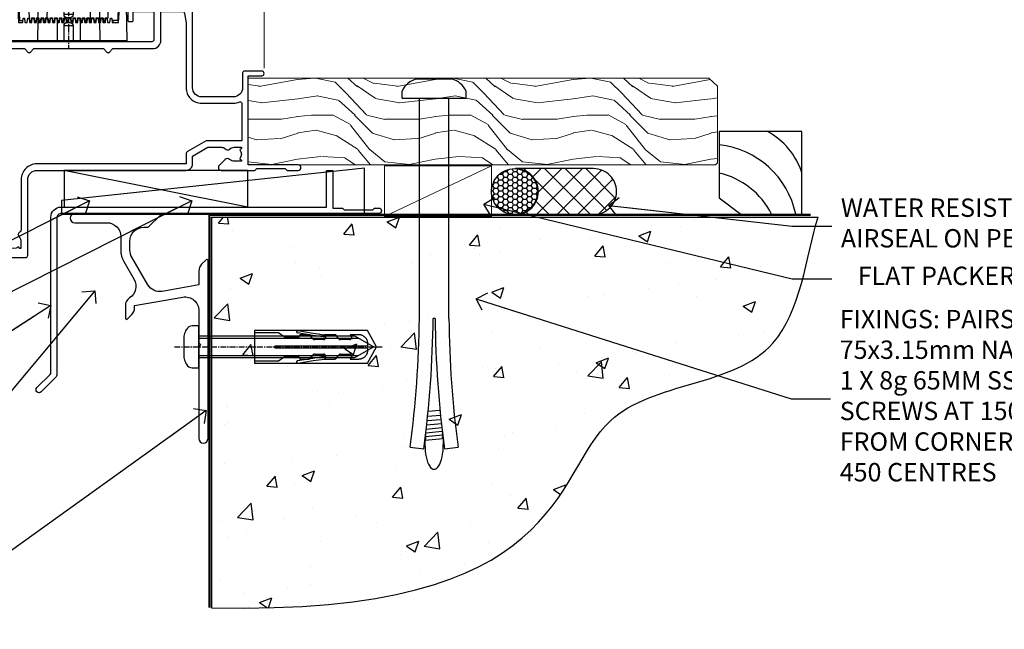
# Model space of a CAD drawing. Units: millimetres. Extents: x 1409 to 180063, y 625 to 2175.
# Drawn here: x 6952 to 7166, y 1146 to 1279 of the extents above; entities that cross this region are included whole.
import ezdxf
from ezdxf import colors
from ezdxf.entities.mleader import LeaderData, LeaderLine
from ezdxf.math import Vec2, Vec3

# ---------------------------------------------------------------- set-up
doc = ezdxf.new("R2010")
doc.units = ezdxf.units.MM
for name, pattern in [('CENTER', [2, 1.25, -0.25, 0.25, -0.25]), ('CENTERLINE', [2, 1.25, -0.25, 0.25, -0.25]), ('Dashed', [564.444447, 282.222223, -282.222223])]:
    doc.linetypes.add(name, pattern=pattern)
doc.layers.add('Aluminium Systems Ltd Joinery Detail', color=7, linetype='Continuous')
doc.layers.add('Aluminium Systems Ltd Notes', color=7, linetype='Continuous')
doc.styles.get("Standard").update_dxf_attribs({"font": 'arial.ttf'})

# ---------------------------------------------------------------- blocks, each defined once
blk = doc.blocks.new('PE001')
at = {"color": 8, "linetype": 'CENTER'}
blk.add_line((0, 30.7), (0, 18.1), dxfattribs=at)
at = {"color": 8}
for p, q in [((-15.86, 27.51), (-15.96, 27.99)), ((-10.3, 28.72), (-10.4, 29.19)), ((-10.3, 28.72), (-10.3, 29.2)), ((1, 28.5), (-1, 28.5)), ((10.3, 28.72), (10.3, 29.2)), ((10.3, 28.72), (10.4, 29.19)), ((15.86, 27.51), (15.96, 27.99)), ((-15.87, 27.5), (-16.35, 27.5)), ((8.7, 27.4), (-8.7, 27.4)), ((15.87, 27.5), (16.35, 27.5)), ((1, 25.3), (-1, 25.3)), ((1, 22.9), (-1, 22.9))]:
    blk.add_line(p, q, dxfattribs=at)
at = {"color": 8, "linetype": 'Dashed'}
for p, q in [((-6.63, 29.2), (-6.8, 19.6)), ((6.63, 29.2), (6.8, 19.6)), ((-2.5, 23.66), (-2.5, 19.6)), ((2.5, 23.66), (2.5, 19.6))]:
    blk.add_line(p, q, dxfattribs=at)
at = {"color": 8}
for points in [[(-8.7, 27.4), (-8.6, 24.6), (-8.59, 24.6, -0.385314), (-8.49, 24.51), (-8.41, 23.74, 0.385314), (-8.31, 23.65), (-8.19, 23.65, 0.385236), (-8.09, 23.74), (-8.01, 24.51, -0.385314), (-7.91, 24.6), (-7.59, 24.6, -0.385314), (-7.49, 24.51), (-7.41, 23.74, 0.385314), (-7.31, 23.65), (-7.19, 23.65, 0.385236), (-7.09, 23.74), (-7.01, 24.51, -0.385314), (-6.91, 24.6), (-6.59, 24.6, -0.385314), (-6.49, 24.51), (-6.41, 23.74, 0.385314), (-6.31, 23.65), (-6.19, 23.65, 0.385236), (-6.09, 23.74), (-6.01, 24.51, -0.385314), (-5.91, 24.6), (-5.59, 24.6, -0.385314), (-5.49, 24.51), (-5.41, 23.74, 0.385314), (-5.31, 23.65), (-5.19, 23.65, 0.385236), (-5.09, 23.74), (-5.01, 24.51, -0.385314), (-4.91, 24.6), (-4.59, 24.6, -0.385314), (-4.49, 24.51), (-4.41, 23.74, 0.385314), (-4.31, 23.65), (-4.19, 23.65, 0.385236), (-4.09, 23.74), (-4.01, 24.51, -0.385314), (-3.91, 24.6), (-3.59, 24.6, -0.385314), (-3.49, 24.51), (-3.41, 23.74, 0.385314), (-3.31, 23.65), (-3.19, 23.65, 0.385236), (-3.09, 23.74), (-3.01, 24.51, -0.385314), (-2.91, 24.6), (-2.59, 24.6, -0.385314), (-2.49, 24.51), (-2.41, 23.74, 0.385314), (-2.31, 23.65), (-2.19, 23.65, 0.385236), (-2.09, 23.74), (-2.01, 24.51, -0.385314), (-1.91, 24.6), (-1.59, 24.6, -0.385314), (-1.49, 24.51), (-1.41, 23.74, 0.385314), (-1.31, 23.65), (-1.19, 23.65, 0.385236), (-1.09, 23.74), (-1.01, 24.51, -0.385314), (-0.91, 24.6), (-0.59, 24.6, -0.385314), (-0.49, 24.51), (-0.41, 23.74, 0.385314), (-0.31, 23.65), (-0.19, 23.65, 0.385236), (-0.09, 23.74), (-0.01, 24.51, -0.385314), (0.09, 24.6), (0.41, 24.6, -0.385314), (0.51, 24.51), (0.59, 23.74, 0.385314), (0.69, 23.65), (0.81, 23.65, 0.385236), (0.91, 23.74), (0.99, 24.51, -0.385314), (1.09, 24.6), (1.41, 24.6, -0.385314), (1.51, 24.51), (1.59, 23.74, 0.385314), (1.69, 23.65), (1.81, 23.65, 0.385236), (1.91, 23.74), (1.99, 24.51, -0.385314), (2.09, 24.6), (2.41, 24.6, -0.385314), (2.51, 24.51), (2.59, 23.74, 0.385314), (2.69, 23.65), (2.81, 23.65, 0.385236), (2.91, 23.74), (2.99, 24.51, -0.385314), (3.09, 24.6), (3.41, 24.6, -0.385314), (3.51, 24.51), (3.59, 23.74, 0.385314), (3.69, 23.65), (3.81, 23.65, 0.385236), (3.91, 23.74), (3.99, 24.51, -0.385314), (4.09, 24.6), (4.41, 24.6, -0.385314), (4.51, 24.51), (4.59, 23.74, 0.385314), (4.69, 23.65), (4.81, 23.65, 0.385236), (4.91, 23.74), (4.99, 24.51, -0.385314), (5.09, 24.6), (5.41, 24.6, -0.385314), (5.51, 24.51), (5.59, 23.74, 0.385314), (5.69, 23.65), (5.81, 23.65, 0.385236), (5.91, 23.74), (5.99, 24.51, -0.385314), (6.09, 24.6), (6.41, 24.6, -0.385314), (6.51, 24.51), (6.59, 23.74, 0.385314), (6.69, 23.65), (6.81, 23.65, 0.385236), (6.91, 23.74), (6.99, 24.51, -0.385314), (7.09, 24.6), (7.41, 24.6, -0.385314), (7.51, 24.51), (7.59, 23.74, 0.385314), (7.69, 23.65), (7.81, 23.65, 0.385236), (7.91, 23.74), (7.99, 24.51, -0.385313), (8.09, 24.6), (8.6, 24.6), (8.7, 27.4), (16.35, 27.4), (16.35, 27.5, 0.353013), (15.96, 27.99), (10.4, 29.19, 0.053393), (10.3, 29.2), (-10.3, 29.2, 0.053393), (-10.4, 29.19), (-15.96, 27.99, 0.353013), (-16.35, 27.5), (-16.35, 27.4), (-8.7, 27.4)], [(-1, 25.3), (-1, 28.5, -0.414214), (-0.3, 29.2), (0.3, 29.2, -0.414214), (1, 28.5), (1, 25.3, -0.414214), (0.3, 24.6), (-0.3, 24.6, -0.414214)], [(-4.91, 24.46, -0.385314), (-4.81, 24.55), (-4.69, 24.55, -0.385314), (-4.59, 24.46), (-4.51, 23.69, 0.385314), (-4.41, 23.6), (-4.09, 23.6, 0.385314), (-3.99, 23.69), (-3.91, 24.46, -0.385314), (-3.81, 24.55), (-3.69, 24.55, -0.385314), (-3.59, 24.46), (-3.51, 23.69, 0.385314), (-3.41, 23.6), (-3.09, 23.6, 0.385314), (-2.99, 23.69), (-2.91, 24.46, -0.385314), (-2.81, 24.55), (-2.69, 24.55, -0.385314), (-2.59, 24.46), (-2.51, 23.69, 0.385314), (-2.41, 23.6), (-2.09, 23.6, 0.385314), (-1.99, 23.69), (-1.91, 24.46, -0.385314), (-1.81, 24.55), (-1.69, 24.55, -0.385314), (-1.59, 24.46), (-1.51, 23.69, 0.385314), (-1.41, 23.6), (-1.09, 23.6, 0.385314), (-0.99, 23.69), (-0.91, 24.46, -0.385314), (-0.81, 24.55), (-0.69, 24.55, -0.385314), (-0.59, 24.46), (-0.51, 23.69, 0.385314), (-0.41, 23.6), (-0.09, 23.6, 0.385314), (0.01, 23.69), (0.09, 24.46, -0.385314), (0.19, 24.55), (0.31, 24.55, -0.385314), (0.41, 24.46), (0.49, 23.69, 0.385314), (0.59, 23.6), (0.91, 23.6, 0.385314), (1.01, 23.69), (1.09, 24.46, -0.385314), (1.19, 24.55), (1.31, 24.55, -0.385314), (1.41, 24.46), (1.49, 23.69, 0.385314), (1.59, 23.6), (1.91, 23.6, 0.385314), (2.01, 23.69), (2.09, 24.46, -0.385314), (2.19, 24.55), (2.31, 24.55, -0.385314), (2.41, 24.46), (2.49, 23.69, 0.385314), (2.59, 23.6), (2.91, 23.6, 0.385314), (3.01, 23.69), (3.09, 24.46, -0.385314), (3.19, 24.55), (3.31, 24.55, -0.385314), (3.41, 24.46), (3.49, 23.69, 0.385314), (3.59, 23.6), (3.91, 23.6, 0.385314), (4.01, 23.69), (4.09, 24.46, -0.385314), (4.19, 24.55), (4.31, 24.55, -0.385314), (4.41, 24.46), (4.49, 23.69, 0.385314), (4.59, 23.6), (4.91, 23.6, 0.385314), (5.01, 23.69), (5.09, 24.46, -0.385314), (5.19, 24.55), (5.31, 24.55, -0.385314), (5.41, 24.46), (5.49, 23.69, 0.385314), (5.59, 23.6), (5.91, 23.6, 0.385314), (6.01, 23.69), (6.09, 24.46, -0.385314), (6.19, 24.55), (6.31, 24.55, -0.385314), (6.41, 24.46), (6.49, 23.69, 0.385314), (6.59, 23.6), (6.91, 23.6, 0.385314), (7.01, 23.69), (7.09, 24.46, -0.385314), (7.19, 24.55), (7.31, 24.55, -0.385314), (7.41, 24.46), (7.49, 23.69, 0.385314), (7.59, 23.6), (7.91, 23.6, 0.385314), (8.01, 23.69), (8.09, 24.46, -0.385314), (8.19, 24.55), (8.31, 24.55, -0.385314), (8.41, 24.46), (8.49, 23.69, 0.385314), (8.59, 23.6), (8.91, 23.6, 0.385314), (9.01, 23.69), (9.09, 24.46, -0.385314), (9.19, 24.55), (9.31, 24.55, -0.385314), (9.41, 24.46), (9.49, 23.69, 0.385314), (9.59, 23.6), (10.9, 23.6), (11.06, 26.73, -0.39896), (11.56, 27.2), (12.57, 27.2), (12.7, 19.6), (-12.7, 19.6), (-12.57, 27.2), (-11.56, 27.2, -0.39896), (-11.06, 26.73), (-10.9, 23.6), (-10.09, 23.6, 0.385314), (-9.99, 23.69), (-9.91, 24.46, -0.385314), (-9.81, 24.55), (-9.69, 24.55, -0.385314), (-9.59, 24.46), (-9.51, 23.69, 0.385314), (-9.41, 23.6), (-9.09, 23.6, 0.385314), (-8.99, 23.69), (-8.91, 24.46, -0.385314), (-8.81, 24.55), (-8.69, 24.55, -0.385314), (-8.59, 24.46), (-8.51, 23.69, 0.385314), (-8.41, 23.6), (-8.09, 23.6, 0.385314), (-7.99, 23.69), (-7.91, 24.46, -0.385314), (-7.81, 24.55), (-7.69, 24.55, -0.385314), (-7.59, 24.46), (-7.51, 23.69, 0.385314), (-7.41, 23.6), (-7.09, 23.6, 0.385314), (-6.99, 23.69), (-6.91, 24.46, -0.385314), (-6.81, 24.55), (-6.69, 24.55, -0.385314), (-6.59, 24.46), (-6.51, 23.69, 0.385314), (-6.41, 23.6), (-6.09, 23.6, 0.385314), (-5.99, 23.69), (-5.91, 24.46, -0.385314), (-5.81, 24.55), (-5.69, 24.55, -0.385314), (-5.59, 24.46), (-5.51, 23.69, 0.385314), (-5.41, 23.6), (-5.09, 23.6, 0.385314), (-4.99, 23.69)]]:
    blk.add_lwpolyline(points, format="xyb", close=True, dxfattribs=at)
for points in [[(15.87, 27.4), (15.87, 27.5, 0.353013), (15.86, 27.51), (10.3, 28.72, 0.053393), (10.3, 28.72), (-10.3, 28.72, 0.053393), (-10.3, 28.72), (-15.86, 27.51, 0.353013), (-15.87, 27.5), (-15.87, 27.4)], [(-1, 19.6), (-1, 22.9, -0.414214), (-0.3, 23.6), (0.3, 23.6, -0.414214), (1, 22.9), (1, 19.6)]]:
    blk.add_lwpolyline(points, format="xyb", dxfattribs=at)
at = {"color": 8, "linetype": 'Dashed'}
for points in [[(-6.79, 29.2), (-6.7, 26.7), (-4.7, 26.7), (-4.77, 24.6)], [(4.81, 23.65), (4.7, 26.7), (6.7, 26.7), (6.79, 29.2)]]:
    blk.add_lwpolyline(points, dxfattribs=at)
at = {"color": 8}
for points in [[(-10.83, 27.4), (-10.71, 24), (-9.96, 24)], [(10.83, 27.4), (10.71, 24), (9.66, 24), (9.64, 23.6)]]:
    blk.add_lwpolyline(points, dxfattribs=at)
blk = doc.blocks.new('F114-21143')
for points in [[(58, 55, 0.414214), (57.5, 54.5), (57.5, 51.7, 0.414214), (57.8, 51.4), (58.4, 51.4, 0.414214), (58.7, 51.7), (58.7, 53.6), (63.2, 53.6), (63.2, 47.5, -0.414214), (62.7, 47), (32, 47, -0.414214), (31.7, 47.3), (31.7, 50.6), (31.3, 51), (31.7, 51.4), (31.7, 54.5, 0.414214), (31.2, 55), (24.9, 55, 0.414214), (24.4, 54.5), (24.4, 33.2), (24.3, 33.2, 0.414214), (23.8, 32.7), (23.8, 27.1, -0.267949), (23.3, 26.23), (23.1, 26.12, 0.267949), (22.6, 25.25), (22.6, 25.02, 0.57735), (22.9, 24.85), (23.05, 24.93, -0.57735), (23.8, 24.5), (23.8, 21.5, -0.414214), (23.3, 21), (18.3, 21, -0.57735), (18.04, 21.45), (18.86, 22.87, 0.508804), (18.66, 23.31), (13.51, 24.42, 0.106263), (13.29, 24.42), (8.14, 23.31, 0.508804), (7.94, 22.87), (8.76, 21.45, -0.57735), (8.5, 21), (3.5, 21, -0.414214), (3, 21.5), (3, 24.5, -0.57735), (3.75, 24.93), (3.9, 24.85, 0.57735), (4.2, 25.02), (4.2, 25.25, 0.267949), (3.7, 26.12), (3.5, 26.23, -0.267949), (3, 27.1), (3, 32.7, 0.414214), (2.5, 33.2), (0.5, 33.2, 0.414214), (0, 32.7), (0, 22, 0.414214), (3, 19), (23.9, 19, -0.414214), (24.4, 18.5), (24.4, 12.41, 0.198912), (25.86, 8.88), (28.82, 5.92, -0.198912), (29.7, 3.8), (29.7, 0.5, 0.414214), (30.2, 0), (35.2, 0, 0.414214), (35.7, 0.5), (35.7, 17, -0.414214), (37.7, 19), (70.2, 19, 0.414252), (71.6, 20.4), (71.6, 22.09), (74.95, 24.03), (77.93, 24.03, -0.215136), (78.68, 23.69, 0.417796), (79.68, 23.63, -0.185946), (80.7, 24.03), (82.23, 24.03), (82.23, 23.78), (81.87, 23.48, -0.36397), (81.87, 21.52), (82.23, 21.22), (82.23, 20.98), (80.7, 20.98, -0.185946), (79.68, 21.37, 0.39964), (78.71, 21.34), (77.39, 20.02, 0.668179), (77.82, 19), (85.2, 19), (85.6, 19.4), (91.8, 19.4), (92.2, 19), (94.6, 19, 1), (94.6, 20.2), (83.7, 20.2), (83.7, 39.6), (86.7, 39.6, 1), (86.7, 40.6), (82.9, 40.6, 0.414214), (82.5, 40.2), (82.5, 37, -0.414214), (80.5, 35), (73.6, 35, -0.414214), (71.6, 37), (71.6, 68.5, 0.414214), (71.1, 69), (68.6, 69, 0.414214), (68.1, 68.5), (68.1, 67.35, 1), (69, 67.35), (69, 68), (70.5, 68), (70.5, 62.6), (69, 62.6), (69, 63.25, 1), (68.1, 63.25), (68.1, 62.1, 0.414214), (68.6, 61.6), (69.68, 61.6, -0.423115), (70.18, 61.08), (70.01, 55.48, -0.405368), (69.51, 55)], [(36.21, 44.69), (37.02, 45.5), (52.18, 45.5), (52.99, 44.69, 0.414214), (53.41, 44.69), (54.22, 45.5), (62.9, 45.5, 0.414214), (64.7, 47.3), (64.7, 53.6), (69.37, 53.6, -0.368472), (69.87, 53.18), (70.2, 51.1), (70.2, 37, 0.414214), (73.6, 33.6), (80.5, 33.6, 0.104736), (81.88, 33.89, -0.542484), (82.3, 33.62), (82.3, 25.43), (74.57, 25.43), (70.5, 23.07, 0.267949), (70.2, 22.55), (70.2, 20.4), (37.7, 20.4, 0.414214), (34.3, 17), (34.3, 6.06, -0.280713), (34.03, 5.61, 0.492358), (33.83, 4.52, -0.185946), (34.23, 3.5), (34.23, 1.98), (33.98, 1.98), (33.68, 2.33, -0.36397), (31.72, 2.33), (31.42, 1.98), (31.18, 1.98), (31.18, 3.5, -0.185946), (31.57, 4.52, 0.674909), (31, 5.69, -0.291638), (30.53, 5.95, 0.070392), (29.79, 6.93), (26.85, 9.87, -0.198912), (25.8, 12.41), (25.8, 53.4), (30.2, 53.4), (30.2, 47.3, 0.414214), (32, 45.5), (34.98, 45.5), (35.79, 44.69, 0.414214)]]:
    blk.add_lwpolyline(points, format="xyb", close=True)
blk = doc.blocks.new('Residential Bifold Door Sill DF')
at = {"layer": 'Aluminium Systems Ltd Joinery Detail', "lineweight": 5}
blk.add_line((-56.28, 22.22), (-56.28, 181.47), dxfattribs=at)
at = {"color": 0}
blk.add_blockref('F114-21143', (-143.48, -19), dxfattribs=at)
at = {"layer": 'Aluminium Systems Ltd Joinery Detail', "lineweight": 5}
blk.add_blockref('PE001', (-98.87, 8.6), dxfattribs=at)
blk = doc.blocks.new('00471-60130')
at = {"flags": 128}
blk.add_lwpolyline([(11.67, 39.53), (13.9, 35.66, -0.400906), (12.92, 31.63, 0.255755), (12, 29.95), (12, 27.2, 0.668179), (12.43, 27.02), (13.41, 28.01, 0.198912), (14, 29.42), (14, 29.95), (24.48, 31.79, -0.466308), (28, 28.84), (28, 21.92, 0.198912), (28.06, 21.78), (28.4, 21.44), (28.06, 21.1, 0.198912), (28, 20.96), (28, 1, 1), (30, 1), (30, 39.75, 0.668179), (29.57, 39.92), (28.59, 38.94, 0.198912), (28, 37.52), (28, 34.45), (20.01, 33.04, -0.315299), (16.89, 34.49), (13.4, 40.53, -0.131652), (13, 42.03), (13, 44, -0.414214), (16, 47), (16.9, 47, 0.198912), (17.07, 47.07), (19.57, 49.57, 0.668179), (19.4, 50), (1, 50, 1), (1, 48), (8, 48, -0.414214), (11, 45), (11, 42.03, 0.131652)], format="xyb", close=True, dxfattribs=at)
blk = doc.blocks.new('JI834')
at = {"linetype": 'CENTERLINE'}
blk.add_line((0, 5.3), (0, -40.1), dxfattribs=at)
for p, q in [((-1.91, 0), (-1.91, -34.79)), ((1.91, 0), (1.91, -34.79))]:
    blk.add_line(p, q)
blk.add_lwpolyline([(4.55, 0), (4.55, 1.42, 0.269448), (3.79, 2.72, 0.057509), (2.62, 3.22, 0.072181), (2.06, 3.3), (-2.06, 3.3, 0.072181), (-2.62, 3.22, 0.057509), (-3.79, 2.72, 0.269448), (-4.55, 1.42), (-4.55, 0)], format="xyb", close=True)
blk.add_lwpolyline([(2.41, 0), (2.41, -33.92), (0, -38.1), (-2.41, -33.92), (-2.41, 0)])
blk = doc.blocks.new('Rawlplug')
at = {"linetype": 'Dashed'}
blk.add_lwpolyline([(-3.57, -12.09), (-3.57, -36.75), (0, -38.68), (3.57, -36.75), (3.57, -12.09)], close=True, dxfattribs=at)
for points in [[(-3.07, -12.09), (-3.07, -17.36), (-2.17, -18.56, -0.162386), (-2.07, -18.86), (-2.07, -21.47, -0.414214), (-2.57, -21.97), (-2.64, -21.97), (-2.64, -23.94, 0.236093), (-2.44, -24.34), (-1.78, -24.83, -0.236093), (-1.58, -25.23), (-1.58, -27.15, -0.618001), (-2.38, -27.55), (-2.64, -27.36), (-2.64, -29.58, 0.236093), (-2.44, -29.98), (-1.78, -30.47, -0.236093), (-1.58, -30.87), (-1.58, -32.79, -0.618001), (-2.38, -33.19), (-2.64, -32.99), (-2.64, -34.82, 0.472976), (-0.25, -36.78), (-0.25, -16.59), (0.25, -16.59), (0.25, -36.78, 0.472976), (2.64, -34.82), (2.64, -32.99), (2.38, -33.19, -0.618001), (1.58, -32.79), (1.58, -30.87, -0.236093), (1.78, -30.47), (2.44, -29.98, 0.236093), (2.64, -29.58), (2.64, -27.36), (2.38, -27.55, -0.618001), (1.58, -27.15), (1.58, -25.23, -0.236093), (1.78, -24.83), (2.44, -24.34, 0.236093), (2.64, -23.94), (2.64, -21.97), (2.57, -21.97, -0.414214), (2.07, -21.47), (2.07, -18.86, -0.162386), (2.17, -18.56), (3.07, -17.36), (3.07, -12.09)], [(-2.09, -27.65), (-2.5, -24.81), (-3.04, -21.5, 1), (-3.53, -21.58), (-2.99, -24.88), (-2.64, -27.36)], [(2.09, -27.65), (2.5, -24.81), (3.04, -21.5, -1), (3.53, -21.58), (2.99, -24.88), (2.64, -27.36)]]:
    blk.add_lwpolyline(points, format="xyb", dxfattribs=at)
blk.add_blockref('JI834', (0, 0))
blk = doc.blocks.new('Bevel Back Weatherboard DF Concrete Floor Sill Residential')
at = {"layer": 'Aluminium Systems Ltd Joinery Detail'}
blk.add_blockref('00471-60130', (11.46, -43.06, 1), dxfattribs=at)
at = {"layer": 'Aluminium Systems Ltd Joinery Detail', "rotation": 90}
blk.add_blockref('Rawlplug', (39.46, -22.1, 1), dxfattribs=at)
blk = doc.blocks.new('Soffit Bead')
for points in [[(-4.72, 0), (-18, 0), (-18, -18), (0, -18), (0, -3.54), (-4.72, 0)], [(-4.72, 0), (-12, 0)], [(0, -12), (0, -3.54)]]:
    blk.add_lwpolyline(points)
for centre, radius, start, end in [((2.06, 3.9), 19.11, 191.7794, 263.8215), ((3.68, 7.45), 16.79, 206.345, 257.3246), ((-2.86, -4.04), 15.93, 198.1551, 241.2344)]:
    blk.add_arc(centre, radius, start, end)
blk = doc.blocks.new('6.5x75 Hammer Screw')
for p, q in [((-3.85, 4.15), (3.85, 4.15)), ((3.85, 4.15), (3.23, 4.15)), ((-6.95, 0), (-6.95, 1.5)), ((-6.95, 0), (6.95, 0)), ((-3.22, -48), (-3.22, 0)), ((3.22, -48), (3.22, 0)), ((6.95, 0), (6.95, 1.5)), ((0.22, -48), (-0.22, -48)), ((-1.3, -68.2), (1.27, -67.95)), ((-1.51, -70.25), (1.48, -69.97)), ((-1.41, -69.3), (1.38, -69.03)), ((-1.81, -72.9), (1.77, -72.56)), ((-1.71, -72.08), (1.67, -71.76)), ((-1.61, -71.19), (1.58, -70.89)), ((-2, -74.5), (1.95, -74.12)), ((-2, -74.5), (-2, -75.45)), ((-1.9, -73.68), (1.86, -73.32)), ((2, -74.5), (2, -75.45)), ((-5.22, -76), (-2.25, -76.4)), ((2.25, -76.4), (5.22, -76))]:
    blk.add_line(p, q)
for centre, radius, start, end in [((-2.65, -0.4), 4.7, 104.823, 156.2272), ((2.65, -0.4), 4.7, 23.7728, 75.177), ((-229.88, -45.88), 226.67, 352.3642, 359.4645), ((-229.88, -45.88), 229.67, 352.3642, 359.4715), ((229.88, -45.88), 229.67, 180.5285, 187.6358), ((229.88, -45.88), 226.67, 180.5355, 187.6358), ((2.32, -72.95), 0.546, 164.5946, 208.9721), ((-2.37, -74.09), 0.546, 312.1884, 33.6736), ((-2.37, -73.32), 0.546, 331.4544, 14.7898), ((2.32, -73.72), 0.546, 146.1373, 227.8116)]:
    blk.add_arc(centre, radius, start, end)
blk.add_ellipse((0, -75.45), major_axis=(0, -5.4), ratio=0.37037, start_param=4.712389, end_param=7.853982)
blk = doc.blocks.new('J304-21910')
blk.add_lwpolyline([(1.11, 0.19, -1), (0.19, 1.11), (3.08, 4, 0.198912), (3.22, 4.35), (3.22, 38.22, -0.414214), (5.42, 40.42), (63.22, 40.42), (63.22, 48.22, -0.414214), (63.42, 48.42), (64.42, 48.42, -0.414214), (64.62, 48.22), (64.62, 40.22), (66.72, 40.22), (67.12, 39.82), (73.32, 39.82), (73.72, 40.22), (74.62, 40.22, -1), (74.62, 39.02), (5.52, 39.02, 0.414214), (4.52, 38.02), (4.52, 4.02, -0.198912), (4.23, 3.31)], format="xyb", close=True)
blk = doc.blocks.new('Bevel Back Weatherboard DF Residentiall Floor Liner')
at = {"layer": 'Aluminium Systems Ltd Joinery Detail', "lineweight": 5}
h = blk.add_hatch(dxfattribs=at)
h.set_pattern_fill('WOOD-3', color=256, scale=97.5, angle=30, style=0, pattern_type=2)
h.set_pattern_definition([(4.7636, (412.314, -7164.265), (-330.0000284, -29.999746), [3.61248, -357.63537]), (348.6901, (415.914, -7163.965), (120.0000226, -29.999929), [4.58913, -148.38147]), (315, (420.414, -7164.865), (-3e-14, -30.00001), [3.39411, -39.03228]), (313.1524, (422.8139, -7167.2649), (420.00008502, -449.99992613), [6.57951, -651.37185]), (347.0054, (427.3139, -7172.065), (-270.000023, 59.9999273), [4.00251, -396.24741]), (360, (431.214, -7172.965), (30, -30), [7.5, -22.5]), (9.4623, (438.714, -7172.965), (-150.0000232, -29.9999442), [3.64965, -178.83321]), (5.7106, (412.314, -7172.365), (-269.9999827, -30.0000394), [3.01497, -298.48131]), (360, (415.314, -7172.065), (30, -30), [4.5, -25.5]), (331.6992, (419.8139, -7172.065), (329.9998536, -180.0002662), [4.42944, -438.51525]), (307.875, (423.714, -7174.165), (-120.0000559, 149.999973), [6.84105, -335.21157]), (320.7106, (427.9139, -7179.565), (180.0000192, -149.99998896), [4.26381, -422.11632]), (353.6598, (431.214, -7182.265), (239.9999821, -30.0000474), [5.43324, -266.22831]), (11.8887, (436.6139, -7182.8649), (-419.99991903, -90.00031606), [5.82495, -576.66969]), (6.7098, (412.3139, -7181.6649), (270.00002993, 29.99981644), [5.13516, -508.3821]), (356.6335, (417.4139, -7181.0649), (479.99997966, -30.0003289), [5.10882, -505.77279]), (326.3099, (422.514, -7181.365), (-59.999987, 30.00004), [5.40834, -102.75822]), (312.5104, (427.0139, -7184.365), (299.99972155, -330.0002602), [4.88364, -483.48096]), (345.0686, (430.3139, -7187.965), (330.00001605, -89.9999086), [4.65726, -461.06799]), (360, (434.814, -7189.165), (30, -30), [3.6, -26.4]), (12.9946, (438.4139, -7189.165), (270.000023, 59.9999273), [4.00251, -396.24741]), (360, (421.614, -7159.165), (30, -30), [0, -30]), (136.8476, (425.8139, -7163.6649), (449.99992613, -420.00008502), [6.57951, -651.37185]), (153.4349, (421.014, -7189.165), (-29.999975, 30.00004), [2.68329, -64.39875]), (171.8699, (418.614, -7187.965), (-179.9999933, 29.9999807), [4.24263, -207.88938]), (203.1986, (414.414, -7187.365), (-149.999992, -60.0000398), [2.28474, -226.18845]), (333.4349, (425.814, -7163.665), (29.999975, -30.00004), [3.35409, -63.72795]), (353.2902, (428.8139, -7165.1649), (-270.00002993, 29.99981644), [5.13516, -508.3821]), (10.1247, (433.9139, -7165.7649), (509.99996369, 90.00025766), [8.53287, -844.75488]), (10.3048, (412.314, -7160.965), (180.0000288, 29.9998463), [3.35409, -332.05608]), (344.4759, (415.6139, -7160.3649), (-330.00003074, 89.99993333), [5.60445, -554.84178]), (317.1211, (421.0139, -7161.8649), (-390.0000238, 359.9999926), [5.7315, -567.41769]), (325.3048, (425.2139, -7165.765), (299.99982777, -210.0002583), [4.74342, -469.59822]), (350.5377, (429.114, -7168.465), (150.0000232, -29.9999442), [5.47449, -177.0084]), (6.5819, (434.5139, -7169.3649), (-510.00004314, -59.99960101), [7.85175, -777.3234]), (8.1301, (412.314, -7168.465), (-179.9999933, -29.9999807), [4.24263, -207.88938]), (348.6901, (416.514, -7167.865), (120.0000226, -29.999929), [4.58913, -148.38147]), (317.4896, (421.0139, -7168.765), (-330.0002602, 299.99972155), [4.88364, -483.48096]), (315, (424.614, -7172.065), (-3e-14, -30.00001), [5.51544, -36.91098]), (342.646, (428.5139, -7175.965), (-390.00006057, 119.99983507), [5.02893, -497.86272]), (3.3665, (433.3139, -7177.4649), (-479.99997966, -30.0003289), [5.10882, -505.77279]), (17.1027, (438.4139, -7177.165), (300.0000519, 89.9998648), [4.08045, -403.96368]), (8.7462, (412.3139, -7175.965), (209.9999801, 30.0001259), [3.94587, -390.64251]), (345.0686, (416.2139, -7175.365), (330.00001605, -89.9999086), [4.65726, -461.06799]), (327.9946, (420.714, -7176.565), (-149.9999683, 90.0000332), [5.6604, -277.35906]), (310.1009, (425.5139, -7179.5649), (-329.9999418, 390.00005789), [7.45185, -737.7327]), (344.0546, (430.314, -7185.265), (-120.0000038, 29.9999967), [4.36806, -214.03524]), (6.009, (434.5139, -7186.4649), (299.99999253, 29.99997952), [5.7315, -567.41769]), (23.1986, (440.214, -7185.865), (149.999992, 60.0000398), [2.28474, -226.18845]), (9.4623, (412.314, -7184.965), (-150.0000232, -29.9999442), [3.64965, -178.83321]), (349.992, (415.9139, -7184.3649), (329.99998664, -60.00010416), [5.17881, -512.7015]), (322.5946, (421.0139, -7185.2649), (389.99977395, -300.00029858), [6.42027, -635.60775]), (330.9454, (426.114, -7159.165), (210.0000115, -120.0000008), [3.08868, -305.78022]), (349.2157, (428.8139, -7160.6649), (-479.9999851, 90.0000165), [6.41328, -634.91349]), (7.125, (435.114, -7161.865), (-210.0000114, -29.9999485), [7.25604, -234.6117])])
h.paths.add_polyline_path([(10.37, 10.49), (8.5, 12.26), (-91.8, 12.26), (-91.8, -6.61), (9.94, -6.61), (10.37, -6.19)])
at = {"layer": 'Aluminium Systems Ltd Joinery Detail', "linetype": 'Dashed'}
h = blk.add_hatch(dxfattribs=at)
h.set_pattern_fill('HONEY', color=256, scale=0.22)
h.set_pattern_definition([(0, (-60.00244, 7.57314), (1.04775, 0.604919), [0.6985, -1.397]), (120, (-60.00244, 7.57314), (-1.04775, 0.604919), [0.6985, -1.397]), (60, (-60.00244, 7.57314), (2e-09, 1.2098375), [-1.397, 0.6985])])
h.paths.add_polyline_path([(-38.79, -12.79, 0.965102), (-28.8, -12.44, 0.965102), (-38.79, -12.08)])
h = blk.add_hatch(dxfattribs=at)
h.set_pattern_fill('ANSI37', color=256)
h.set_pattern_definition([(45, (-60.0024, 7.573), (-2.24506, 2.24506), []), (135, (-60.0024, 7.573), (-2.24506, -2.24506), [])])
h.paths.add_polyline_path([(-16.57, -17.44, 1), (-16.57, -7.44), (-33.59, -7.44, -1), (-33.59, -17.44)])
for p, q in [((-91.9, -15.81), (-131.91, -7.81)), ((-16.57, -7.44, 1), (-33.59, -7.44, 1)), ((-16.57, -17.44, 1), (-33.59, -17.44, 1))]:
    blk.add_line(p, q, dxfattribs=at)
at = {"layer": 'Aluminium Systems Ltd Joinery Detail', "lineweight": 5}
blk.add_line((-62.14, -17.88, 1), (-38.79, -6.8, 1), dxfattribs=at)
blk.add_lwpolyline([(9.94, -6.61), (9.94, -6.61), (9.94, -6.61), (9.94, -6.61), (9.94, -6.61), (-91.8, -6.61), (-91.8, 12.26), (8.5, 12.26), (10.37, 10.49), (10.37, -6.19)], close=True, dxfattribs=at)
at = {"layer": 'Aluminium Systems Ltd Joinery Detail', "linetype": 'Dashed'}
for points in [[(-132.43, -14.36), (-132.43, -17.36), (-66.43, -17.36), (-66.43, -7.36)], [(-131.85, -15.81), (-91.9, -15.81), (-91.9, -7.81), (-131.85, -7.81)]]:
    blk.add_lwpolyline(points, close=True, dxfattribs=at)
at = {"layer": 'Aluminium Systems Ltd Joinery Detail', "lineweight": 5, "elevation": 1}
blk.add_lwpolyline([(-62.14, -17.88), (-38.79, -17.88), (-38.79, -6.8), (-62.14, -6.8)], close=True, dxfattribs=at)
at = {"layer": 'Aluminium Systems Ltd Joinery Detail', "linetype": 'Dashed'}
blk.add_circle((-33.8, -12.44, 1), 5, dxfattribs=at)
for centre in [(-33.59, -12.44, 1), (-16.57, -12.44, 1)]:
    blk.add_arc(centre, 5, 270, 90, dxfattribs=at)
at = {"layer": 'Aluminium Systems Ltd Joinery Detail'}
blk.add_blockref('6.5x75 Hammer Screw', (-51.3, 7.94), dxfattribs=at)
at = {"layer": 'Aluminium Systems Ltd Joinery Detail', "rotation": 180}
blk.add_blockref('Soffit Bead', (10.78, -17.34), dxfattribs=at)
at = {"layer": 'Aluminium Systems Ltd Joinery Detail', "linetype": 'Dashed'}
blk.add_blockref('J304-21910', (-137.98, -56.23), dxfattribs=at)
blk = doc.blocks.new('_Open90')
at = {"color": 0, "linetype": 'ByBlock', "lineweight": -2}
for p, q in [((0, 0), (-2.44, 0)), ((-0.5, 0.5), (0, 0)), ((0, 0), (-0.5, -0.5))]:
    blk.add_line(p, q, dxfattribs=at)
blk = doc.blocks.new('90 Concrete Sill DF')
at = {"layer": 'Aluminium Systems Ltd Joinery Detail'}
h = blk.add_hatch(dxfattribs=at)
h.set_pattern_fill('AR-CONC', color=256, scale=0.15)
h.set_pattern_definition([(50, (-5579.594, -2599.557), (27.3277, -2.39086), [2.8575, -31.4325]), (355, (-5579.594, -2599.557), (-5.28651, 28.65853), [2.286, -25.14609]), (100.45144, (-5577.317, -2599.756), (22.04119, 26.26766), [2.4285, -26.71354]), (46.1842, (-5579.594, -2591.937), (40.66186, -6.30635), [4.28625, -47.14875]), (96.63556, (-5576.206, -2592.462), (35.61062, 37.11392), [3.64275, -40.07034]), (351.18415, (-5579.594, -2591.937), (35.61062, 37.11392), [3.429, -37.71896]), (21, (-5575.784, -2593.842), (22.74216, -15.33978), [2.8575, -31.4325]), (326, (-5575.784, -2593.842), (9.2703, 27.6282), [2.286, -25.146]), (71.45144, (-5573.89, -2595.12), (32.01246, 12.28842), [2.4285, -26.71349]), (37.5, (-5579.594, -2599.557), (0.46329, 12.683256), [0, -24.8412, 0, -25.527, 0, -25.24125]), (7.5, (-5579.594, -2599.557), (10.02295, 15.027086), [0, -14.5542, 0, -24.2697, 0, -9.62025]), (327.5, (-5588.091, -2599.557), (20.33859, -0.859312), [0, -9.525, 0, -29.718, 0, -39.4335]), (317.5, (-5591.9, -2599.557), (22.219377, 3.813974), [0, -12.3825, 0, -19.7358, 0, -28.0035])])
edge = h.paths.add_edge_path()
edge.add_spline(control_points=[(2.75, -82.1), (80.14, -83.98), (74.36, -31.1), (129.08, -34.87), (132.26, -5.65), (134.82, 2.97)], knot_values=[177.537471, 177.537471, 177.537471, 177.537471, 227.455421, 263.56182, 289.18489, 289.18489, 289.18489, 289.18489], degree=3, periodic=0)
edge.add_line((134.82, 2.97), (2.75, 2.97))
edge.add_line((2.75, 2.97), (2.75, -82.1))
blk.add_line((2.75, 2.97), (2.75, -82.1), dxfattribs=at)
at = {"layer": 'Aluminium Systems Ltd Joinery Detail', "linetype": 'Dashed', "ltscale": 0.01, "const_width": 0.5, "elevation": -1}
blk.add_lwpolyline([(2.25, -82.1), (2.25, 3.47), (133.23, 3.47)], dxfattribs=at)
at = {"layer": 'Aluminium Systems Ltd Joinery Detail', "elevation": -1}
blk.add_lwpolyline([(2.75, -82.1), (2.75, 2.97), (134.82, 2.97)], dxfattribs=at)
at = {"layer": 'Aluminium Systems Ltd Joinery Detail'}
blk.add_open_spline([(2.75, -82.1), (80.14, -83.98, -1), (74.36, -31.1, -1), (129.08, -34.87, -1), (132.26, -5.65, -1), (134.82, 2.97, -1)], degree=3, knots=[177.537471, 177.537471, 177.537471, 177.537471, 227.455421, 263.56182, 289.18489, 289.18489, 289.18489, 289.18489], dxfattribs=at)
blk = doc.blocks.new('Bevel Back Weatherboard DF Window Floor Text Residential')
at = {"layer": 'Aluminium Systems Ltd Notes', "color": 3, "lineweight": 5, "ltscale": 0.12}
ml = blk.add_multileader_mtext('Standard', dxfattribs=at)
ml.set_content('SILL PAN END DAM', color=3)
ml.set_leader_properties(color=8)
ml.set_arrow_properties(name='OPEN90')
ml.build(insert=Vec2(0, 0))
ml.multileader.update_dxf_attribs({"text_left_attachment_type": 2, "text_right_attachment_type": 2})
ctx = ml.context
ctx.base_point, ctx.plane_origin = Vec3(-1.9, 87.58), Vec3(142.91, 162.11)
ctx.left_attachment, ctx.right_attachment, ctx.text_align_type = 2, 2, 2
notes = []
notes.append((ctx, [(0, (1, 1, 0), (62.68, 87.58), (-1, 0), 9.4, [(0, [(122.32, 117.67)], 0, [])])]))
ctx.mtext.insert, ctx.mtext.width, ctx.mtext.alignment, ctx.mtext.line_spacing_style, ctx.mtext.flow_direction = Vec3(51.28, 90.25), 69.2519, 3, 2, 5
ml = blk.add_multileader_mtext('Standard', dxfattribs=at)
ml.set_content('FRAME PACKER', color=3)
ml.set_leader_properties(color=8)
ml.set_arrow_properties(name='OPEN90')
ml.build(insert=Vec2(0, 0))
ml.multileader.update_dxf_attribs({"text_left_attachment_type": 2, "text_right_attachment_type": 2})
ctx = ml.context
ctx.base_point, ctx.plane_origin = Vec3(5.72, 98.91), Vec3(142.91, 173.43)
ctx.left_attachment, ctx.right_attachment, ctx.text_align_type = 2, 2, 2
notes.append((ctx, [(0, (1, 1, 0), (62.68, 98.91), (-1, 0), 9.4, [(0, [(100.07, 117.62)], 0, [])])]))
ctx.mtext.insert, ctx.mtext.width, ctx.mtext.alignment, ctx.mtext.line_spacing_style, ctx.mtext.flow_direction = Vec3(51.28, 101.57), 69.2519, 3, 2, 5
ml = blk.add_multileader_mtext('Standard', dxfattribs=at)
ml.set_content('WANZ SUPPORT BAR', color=3)
ml.set_leader_properties(color=8)
ml.set_arrow_properties(name='OPEN90')
ml.build(insert=Vec2(0, 0))
ml.multileader.update_dxf_attribs({"text_left_attachment_type": 2, "text_right_attachment_type": 2})
ctx = ml.context
ctx.base_point, ctx.plane_origin = Vec3(4.45, 51.88), Vec3(142.91, 111.37)
ctx.left_attachment, ctx.right_attachment, ctx.text_align_type = 2, 2, 2
notes.append((ctx, [(0, (1, 1, 0), (62.68, 51.88), (-1, 0), 9.4, [(0, [(101.19, 98.07)], 0, [])])]))
ctx.mtext.insert, ctx.mtext.width, ctx.mtext.alignment, ctx.mtext.line_spacing_style, ctx.mtext.flow_direction = Vec3(51.28, 57.88), 55.3107, 3, 2, 5
ml = blk.add_multileader_mtext('Standard', dxfattribs=at)
ml.set_content('WANZ SILL PAN', color=3)
ml.set_leader_properties(color=8)
ml.set_arrow_properties(name='OPEN90')
ml.build(insert=Vec2(0, 0))
ml.multileader.update_dxf_attribs({"text_left_attachment_type": 2, "text_right_attachment_type": 2})
ctx = ml.context
ctx.base_point, ctx.plane_origin = Vec3(7.27, 76.15), Vec3(142.91, 150.68)
ctx.left_attachment, ctx.right_attachment, ctx.text_align_type = 2, 2, 2
notes.append((ctx, [(0, (1, 1, 0), (62.68, 76.15), (-1, 0), 9.4, [(0, [(91.63, 94.86)], 0, [])])]))
ctx.mtext.insert, ctx.mtext.width, ctx.mtext.alignment, ctx.mtext.line_spacing_style, ctx.mtext.flow_direction = Vec3(51.28, 78.82), 69.2519, 3, 2, 5
ml = blk.add_multileader_mtext('Standard', dxfattribs=at)
ml.set_content('FLASHING TAPE', color=3)
ml.set_leader_properties(color=8)
ml.set_arrow_properties(name='OPEN90')
ml.build(insert=Vec2(0, 0))
ml.multileader.update_dxf_attribs({"text_left_attachment_type": 2, "text_right_attachment_type": 2})
ctx = ml.context
ctx.base_point, ctx.plane_origin = Vec3(5.95, 26.92), Vec3(-56.21, 4.45)
ctx.left_attachment, ctx.right_attachment, ctx.text_align_type = 2, 2, 2
notes.append((ctx, [(1, (1, 1, 0), (62.68, 26.92), (-1, 0), 9.4, [(0, [(125.48, 71.96)], 0, [])])]))
ctx.mtext.insert, ctx.mtext.width, ctx.mtext.defined_height, ctx.mtext.alignment, ctx.mtext.line_spacing_style, ctx.mtext.flow_direction = Vec3(51.28, 29.59), 57.8936, 9.45, 3, 2, 5
for ctx, leaders in notes:
    for number, flags, end, landing, length, lines in leaders:
        leader = LeaderData()
        leader.index, (leader.has_last_leader_line, leader.has_dogleg_vector, leader.attachment_direction) = number, flags
        leader.last_leader_point, leader.dogleg_vector, leader.dogleg_length = Vec3(end), Vec3(landing), length
        for number, points, colour, breaks in lines:
            line = LeaderLine()
            line.index, line.vertices, line.color, line.breaks = number, Vec3.list(points), colors.encode_raw_color(colour), breaks
            leader.lines.append(line)
        ctx.leaders.append(leader)
blk = doc.blocks.new('Liner Sill Text')
at = {"layer": 'Aluminium Systems Ltd Notes', "color": 3, "lineweight": 5, "ltscale": 0.12}
ml = blk.add_multileader_mtext('Standard', dxfattribs=at)
ml.set_content('FLAT PACKERS', color=3)
ml.set_leader_properties(color=8)
ml.set_arrow_properties(name='OPEN90')
ml.build(insert=Vec2(0, 0))
ml.multileader.update_dxf_attribs({"text_left_attachment_type": 2, "text_right_attachment_type": 2})
ctx = ml.context
ctx.base_point, ctx.plane_origin = Vec3(85.27, -31.45), Vec3(153.88, 127.61)
ctx.left_attachment, ctx.right_attachment, ctx.text_align_type = 2, 2, 2
notes = []
notes.append((ctx, [(1, (1, 1, 0), (76.67, -31.45), (1, 0), 8.6, [(0, [(9.52, -15.16)], 0, [])])]))
ctx.mtext.insert, ctx.mtext.width, ctx.mtext.defined_height, ctx.mtext.alignment, ctx.mtext.line_spacing_style, ctx.mtext.flow_direction = Vec3(128.44, -28.78), 63.8711, 9.45, 3, 2, 5
ml = blk.add_multileader_mtext('Standard', dxfattribs=at)
ml.set_content('WATER RESISTANT\\PAIRSEAL ON PEF ROD', color=3)
ml.set_leader_properties(color=8)
ml.set_arrow_properties(name='OPEN90')
ml.build(insert=Vec2(0, 0))
ml.multileader.update_dxf_attribs({"text_left_attachment_type": 2, "text_right_attachment_type": 2})
ctx = ml.context
ctx.base_point, ctx.plane_origin = Vec3(85.27, -19.94), Vec3(-56.78, -2.38)
ctx.left_attachment, ctx.right_attachment = 2, 2
notes.append((ctx, [(0, (1, 1, 0), (76.67, -19.94), (1, 0), 8.6, [(0, [(36.75, -15.47)], 0, [])])]))
ctx.mtext.insert, ctx.mtext.width, ctx.mtext.line_spacing_style, ctx.mtext.flow_direction = Vec3(87.27, -13.94), 79.8654, 2, 5
ml = blk.add_multileader_mtext('Standard', dxfattribs=at)
ml.set_content('FIXINGS: PAIRS OF 75x3.15mm NAILS OR 1 X 8g 65MM SS SCREWS AT 150 FROM CORNERS AND 450 CENTRES', color=3)
ml.set_leader_properties(color=8)
ml.set_arrow_properties(name='OPEN90')
ml.build(insert=Vec2(0, 0))
ml.multileader.update_dxf_attribs({"text_left_attachment_type": 2, "text_right_attachment_type": 2})
ctx = ml.context
ctx.base_point, ctx.plane_origin = Vec3(85.02, -57.53), Vec3(-73.9, -74.08)
ctx.left_attachment, ctx.right_attachment = 2, 2
notes.append((ctx, [(0, (1, 1, 0), (76.43, -57.53), (1, 0), 8.6, [(0, [(7.87, -35.78)], 0, [])])]))
ctx.mtext.insert, ctx.mtext.width, ctx.mtext.line_spacing_style, ctx.mtext.flow_direction = Vec3(87.02, -38.2), 55.1661, 2, 5
for ctx, leaders in notes:
    for number, flags, end, landing, length, lines in leaders:
        leader = LeaderData()
        leader.index, (leader.has_last_leader_line, leader.has_dogleg_vector, leader.attachment_direction) = number, flags
        leader.last_leader_point, leader.dogleg_vector, leader.dogleg_length = Vec3(end), Vec3(landing), length
        for number, points, colour, breaks in lines:
            line = LeaderLine()
            line.index, line.vertices, line.color, line.breaks = number, Vec3.list(points), colors.encode_raw_color(colour), breaks
            leader.lines.append(line)
        ctx.leaders.append(leader)

msp = doc.modelspace()

# ---------------------------------------------------------------- block references
at = {"layer": 'Aluminium Systems Ltd Joinery Detail'}
for name, p in [('Residential Bifold Door Sill DF', (7061.42, 1246.1)), ('Bevel Back Weatherboard DF Residentiall Floor Liner', (7093.45, 1253.91)), ('90 Concrete Sill DF', (6990.95, 1232.96))]:
    msp.add_blockref(name, p, dxfattribs=at)
at = {"layer": 'Aluminium Systems Ltd Joinery Detail', "linetype": 'Dashed'}
msp.add_blockref('Bevel Back Weatherboard DF Concrete Floor Sill Residential', (6951.45, 1229.76), dxfattribs=at)
at = {"layer": 'Aluminium Systems Ltd Notes', "color": 3}
msp.add_blockref('Bevel Back Weatherboard DF Window Floor Text Residential', (6867.06, 1121.82), dxfattribs=at)
at = {"layer": 'Aluminium Systems Ltd Notes', "color": 3, "linetype": 'Dashed'}
msp.add_blockref('Liner Sill Text', (7043.45, 1253.91), dxfattribs=at)

doc.saveas('drawing.dxf')
